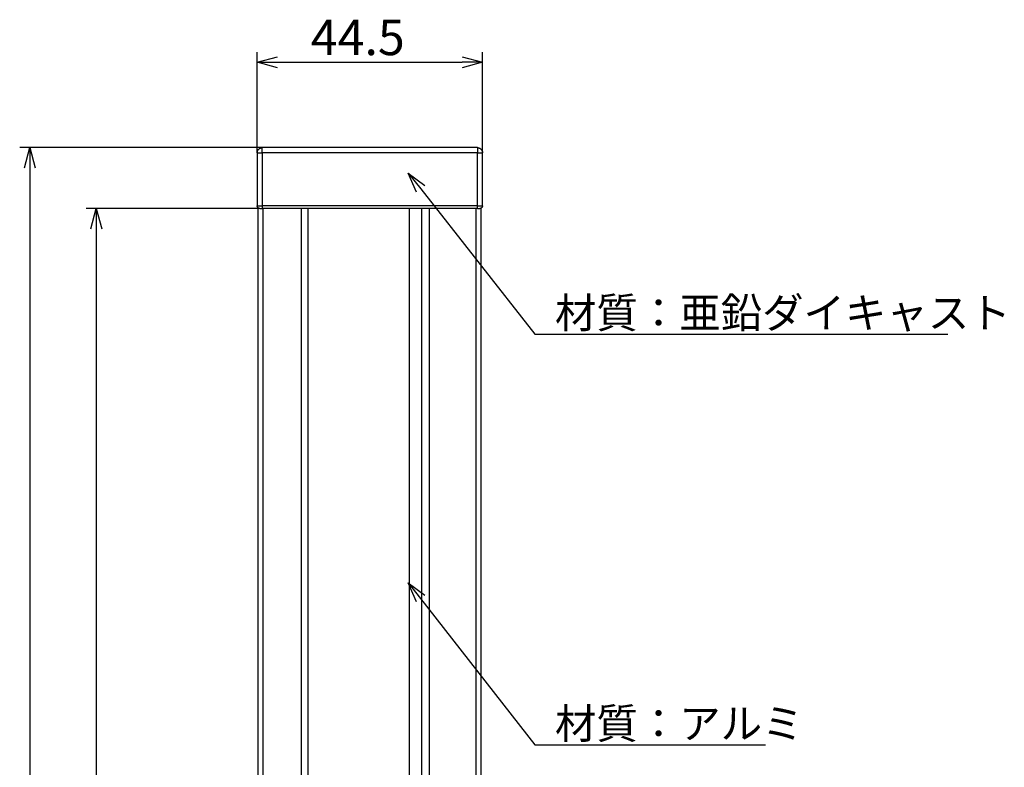
# Model space of a CAD drawing. Extents: x 355 to 925, y -1007 to -560.
# Drawn here: x 629 to 824, y -793 to -646 of the extents above; entities that cross this region are included whole.
import ezdxf

# ---------------------------------------------------------------- set-up
doc = ezdxf.new("R2010")
doc.units = 0
doc.header["$LTSCALE"] = 0.5
doc.layers.get('0').update_dxf_attribs({"linetype": 'CONTINUOUS'})
doc.layers.add('01', color=1, linetype='CONTINUOUS')
doc.layers.add('1DIM', color=7, linetype='CONTINUOUS')
doc.styles.get("Standard").update_dxf_attribs({"font": 'romans.shx', "bigfont": 'extfont2.shx'})

msp = doc.modelspace()

# ---------------------------------------------------------------- linework, layer by layer
at = {"linetype": 'BYBLOCK'}
for p, q in [((676.17, -654.14), (680.17, -653.07)), ((716.67, -653.07), (720.67, -654.14)), ((680.17, -655.22), (676.17, -654.14)), ((676.17, -654.14), (680.17, -654.14)), ((720.67, -654.14), (716.67, -655.22)), ((720.67, -654.14), (716.67, -654.14)), ((630.16, -675.01), (631.23, -671.01)), ((631.23, -671.01), (632.3, -675.01)), ((631.23, -671.01), (631.23, -675.01)), ((707.63, -679.83), (706, -676.02)), ((706, -676.02), (709.31, -678.51)), ((706, -676.02), (708.47, -679.17)), ((643.29, -687.01), (644.36, -683.01)), ((644.36, -683.01), (645.43, -687.01)), ((644.36, -683.01), (644.36, -687.01)), ((707.62, -760.72), (706, -756.91)), ((706, -756.91), (709.31, -759.4)), ((706, -756.91), (708.46, -760.06))]:
    msp.add_line(p, q, dxfattribs=at)
at = {"layer": '01'}
for p, q in [((676.54, -671.23), (676.57, -671.21)), ((676.57, -671.21), (676.6, -671.19)), ((676.6, -671.19), (676.62, -671.17)), ((676.62, -671.17), (676.65, -671.15)), ((676.65, -671.15), (676.68, -671.14)), ((676.68, -671.14), (676.71, -671.12)), ((676.71, -671.12), (676.74, -671.11)), ((676.74, -671.11), (676.77, -671.09)), ((676.77, -671.09), (676.81, -671.08)), ((676.81, -671.08), (676.84, -671.07)), ((676.84, -671.07), (676.87, -671.06)), ((676.87, -671.06), (676.9, -671.05)), ((676.9, -671.05), (676.94, -671.04)), ((676.94, -671.04), (676.97, -671.03)), ((676.97, -671.03), (677, -671.02)), ((677, -671.02), (677.04, -671.02)), ((677.04, -671.02), (677.07, -671.01)), ((677.07, -671.01), (677.1, -671.01)), ((677.1, -671.01), (677.14, -671.01)), ((677.14, -671.01), (677.17, -671.01)), ((719.67, -671.01), (677.17, -671.01)), ((719.67, -671.01), (719.71, -671.01)), ((719.71, -671.01), (719.74, -671.01)), ((719.74, -671.01), (719.78, -671.01)), ((719.78, -671.01), (719.81, -671.02)), ((719.81, -671.02), (719.84, -671.02)), ((719.84, -671.02), (719.88, -671.03)), ((719.88, -671.03), (719.91, -671.04)), ((719.91, -671.04), (719.94, -671.05)), ((719.94, -671.05), (719.98, -671.06)), ((719.98, -671.06), (720.01, -671.07)), ((720.01, -671.07), (720.04, -671.08)), ((720.04, -671.08), (720.07, -671.09)), ((720.07, -671.09), (720.1, -671.11)), ((720.1, -671.11), (720.13, -671.12)), ((720.13, -671.12), (720.16, -671.14)), ((720.16, -671.14), (720.19, -671.15)), ((720.19, -671.15), (720.22, -671.17)), ((720.22, -671.17), (720.25, -671.19)), ((720.25, -671.19), (720.28, -671.21)), ((720.28, -671.21), (720.3, -671.23)), ((676.17, -671.97), (676.18, -671.94)), ((676.17, -672.01), (676.17, -671.97)), ((676.17, -672.01), (676.17, -682.51)), ((676.18, -671.87), (676.19, -671.84)), ((676.18, -671.91), (676.18, -671.87)), ((676.18, -671.94), (676.18, -671.91)), ((676.19, -671.8), (676.2, -671.77)), ((676.19, -671.84), (676.19, -671.8)), ((676.2, -671.77), (676.21, -671.74)), ((676.21, -671.74), (676.22, -671.71)), ((676.22, -671.71), (676.23, -671.67)), ((676.23, -671.67), (676.24, -671.64)), ((676.24, -671.64), (676.26, -671.61)), ((676.26, -671.61), (676.27, -671.58)), ((676.27, -671.58), (676.29, -671.55)), ((676.29, -671.55), (676.3, -671.52)), ((676.3, -671.52), (676.32, -671.49)), ((676.32, -671.49), (676.34, -671.46)), ((676.34, -671.46), (676.36, -671.43)), ((676.36, -671.43), (676.38, -671.4)), ((676.38, -671.4), (676.4, -671.38)), ((676.4, -671.38), (676.42, -671.35)), ((676.42, -671.35), (676.44, -671.33)), ((676.44, -671.33), (676.47, -671.3)), ((676.47, -671.3), (676.49, -671.28)), ((676.49, -671.28), (676.52, -671.25)), ((676.52, -671.25), (676.54, -671.23)), ((720.3, -671.23), (720.33, -671.25)), ((720.33, -671.25), (720.36, -671.28)), ((720.36, -671.28), (720.38, -671.3)), ((720.38, -671.3), (720.4, -671.33)), ((720.4, -671.33), (720.43, -671.35)), ((720.43, -671.35), (720.45, -671.38)), ((720.45, -671.38), (720.47, -671.4)), ((720.47, -671.4), (720.49, -671.43)), ((720.49, -671.43), (720.51, -671.46)), ((720.51, -671.46), (720.53, -671.49)), ((720.53, -671.49), (720.54, -671.52)), ((720.54, -671.52), (720.56, -671.55)), ((720.56, -671.55), (720.58, -671.58)), ((720.58, -671.58), (720.59, -671.61)), ((720.59, -671.61), (720.6, -671.64)), ((720.6, -671.64), (720.62, -671.67)), ((720.62, -671.67), (720.63, -671.71)), ((720.63, -671.71), (720.64, -671.74)), ((720.64, -671.74), (720.64, -671.77)), ((720.64, -671.77), (720.65, -671.8)), ((720.65, -671.8), (720.66, -671.84)), ((720.66, -671.84), (720.66, -671.87)), ((720.66, -671.87), (720.67, -671.91)), ((720.67, -671.91), (720.67, -671.94)), ((720.67, -671.94), (720.67, -671.97)), ((720.67, -671.97), (720.67, -672.01)), ((720.67, -682.51), (720.67, -672.01)), ((676.17, -682.53), (676.17, -682.51)), ((676.17, -682.54), (676.17, -682.53)), ((676.18, -682.56), (676.17, -682.54)), ((676.18, -682.58), (676.18, -682.56)), ((676.18, -682.59), (676.18, -682.58)), ((676.18, -682.61), (676.18, -682.59)), ((676.19, -682.63), (676.18, -682.61)), ((676.19, -682.64), (676.19, -682.63)), ((676.2, -682.66), (676.19, -682.64)), ((676.2, -682.68), (676.2, -682.66)), ((676.21, -682.69), (676.2, -682.68)), ((676.21, -682.71), (676.21, -682.69)), ((676.22, -682.72), (676.21, -682.71)), ((676.23, -682.74), (676.22, -682.72)), ((676.24, -682.75), (676.23, -682.74)), ((676.25, -682.77), (676.24, -682.75)), ((676.25, -682.78), (676.25, -682.77)), ((676.26, -682.8), (676.25, -682.78)), ((676.27, -682.81), (676.26, -682.8)), ((676.29, -682.82), (676.27, -682.81)), ((676.3, -682.84), (676.29, -682.82)), ((676.31, -682.85), (676.3, -682.84)), ((676.32, -682.86), (676.31, -682.85)), ((676.33, -682.87), (676.32, -682.86)), ((676.34, -682.89), (676.33, -682.87)), ((676.36, -682.9), (676.34, -682.89)), ((676.37, -682.91), (676.36, -682.9)), ((720.48, -682.9), (720.47, -682.91)), ((720.5, -682.89), (720.48, -682.9)), ((720.51, -682.88), (720.5, -682.89)), ((720.52, -682.87), (720.51, -682.88)), ((720.53, -682.85), (720.52, -682.87)), ((720.55, -682.84), (720.53, -682.85)), ((720.56, -682.83), (720.55, -682.84)), ((720.57, -682.81), (720.56, -682.83)), ((720.58, -682.8), (720.57, -682.81)), ((720.59, -682.79), (720.58, -682.8)), ((720.6, -682.77), (720.59, -682.79)), ((720.61, -682.76), (720.6, -682.77)), ((720.62, -682.74), (720.61, -682.76)), ((720.63, -682.71), (720.62, -682.73)), ((720.62, -682.73), (720.62, -682.74)), ((720.64, -682.69), (720.63, -682.71)), ((720.65, -682.66), (720.64, -682.68)), ((720.64, -682.68), (720.64, -682.69)), ((720.66, -682.63), (720.65, -682.65)), ((720.65, -682.65), (720.65, -682.66)), ((720.67, -682.59), (720.66, -682.61)), ((720.66, -682.61), (720.66, -682.63)), ((720.67, -682.51), (720.67, -682.53)), ((720.67, -682.53), (720.67, -682.54)), ((720.67, -682.54), (720.67, -682.56)), ((720.67, -682.56), (720.67, -682.58)), ((720.67, -682.58), (720.67, -682.59)), ((676.64, -683.01), (676.27, -683.01)), ((676.27, -683.01), (676.27, -959.01)), ((676.38, -682.92), (676.37, -682.91)), ((676.4, -682.93), (676.38, -682.92)), ((676.41, -682.94), (676.4, -682.93)), ((676.43, -682.94), (676.41, -682.94)), ((676.44, -682.95), (676.43, -682.94)), ((676.46, -682.96), (676.44, -682.95)), ((676.47, -682.97), (676.46, -682.96)), ((676.49, -682.97), (676.47, -682.97)), ((676.51, -682.98), (676.49, -682.97)), ((676.52, -682.99), (676.51, -682.98)), ((676.54, -682.99), (676.52, -682.99)), ((676.55, -682.99), (676.54, -682.99)), ((676.57, -683), (676.55, -682.99)), ((676.59, -683), (676.57, -683)), ((676.6, -683), (676.59, -683)), ((676.62, -683.01), (676.6, -683)), ((676.64, -683.01), (676.62, -683.01)), ((676.67, -683.01), (676.63, -683.01)), ((676.66, -683.01), (676.64, -683.01)), ((676.67, -683.01), (676.66, -683.01)), ((676.67, -683.01), (676.82, -683.01)), ((676.82, -683.01), (677.15, -683.01)), ((677.15, -683.01), (677.17, -683.01)), ((710.17, -683.01), (677.17, -683.01)), ((686.17, -683.01), (686.17, -959.01)), ((708.67, -959.01), (708.67, -683.01)), ((719.37, -683.01), (710.17, -683.01)), ((719.67, -683.01), (719.37, -683.01)), ((719.67, -683.01), (720.03, -683.01)), ((720.03, -683.01), (720.16, -683.01)), ((720.37, -683.01), (720.16, -683.01)), ((720.21, -683.01), (720.2, -683.01)), ((720.23, -683), (720.21, -683.01)), ((720.25, -683), (720.23, -683)), ((720.26, -683), (720.25, -683)), ((720.28, -683), (720.26, -683)), ((720.3, -682.99), (720.28, -683)), ((720.31, -682.99), (720.3, -682.99)), ((720.33, -682.98), (720.31, -682.99)), ((720.35, -682.98), (720.33, -682.98)), ((720.36, -682.97), (720.35, -682.98)), ((720.38, -682.96), (720.36, -682.97)), ((720.37, -683.01), (720.37, -959.01)), ((720.4, -682.96), (720.38, -682.96)), ((720.41, -682.95), (720.4, -682.96)), ((720.43, -682.94), (720.41, -682.95)), ((720.44, -682.93), (720.43, -682.94)), ((720.46, -682.92), (720.44, -682.93)), ((720.47, -682.91), (720.46, -682.92))]:
    msp.add_line(p, q, dxfattribs=at)
at = {"layer": '1DIM'}
for p, q in [((676.17, -672.01), (676.17, -652.14)), ((720.67, -672.01), (720.67, -652.14)), ((680.17, -654.14), (716.67, -654.14)), ((677.17, -671.01), (629.23, -671.01)), ((677.17, -672.01), (677.17, -671.01)), ((719.67, -671.01), (719.67, -672.01)), ((676.17, -672.01), (677.17, -672.01)), ((677.17, -672.01), (677.17, -682.51)), ((719.67, -672.01), (677.17, -672.01)), ((719.67, -682.51), (719.67, -672.01)), ((719.67, -672.01), (720.67, -672.01)), ((631.23, -675.01), (631.23, -967.01)), ((676.17, -682.51), (677.17, -682.51)), ((677.17, -682.51), (677.17, -683.01)), ((719.67, -682.51), (677.17, -682.51)), ((719.67, -683.01), (719.67, -682.51)), ((719.67, -682.51), (720.67, -682.51)), ((676.27, -683.01), (642.36, -683.01)), ((677.27, -683.01), (677.27, -959.01)), ((684.84, -683.01), (684.84, -959.01)), ((706.17, -683.01), (706.17, -959.01)), ((710.17, -683.01), (710.17, -959.01)), ((719.37, -683.01), (719.37, -959.01)), ((644.36, -687.01), (644.36, -955.01))]:
    msp.add_line(p, q, dxfattribs=at)
at = {"layer": '1DIM', "linetype": 'BYBLOCK'}
for p, q in [((708.47, -679.17), (731, -707.82)), ((731, -707.82), (812.6, -707.82)), ((708.46, -760.06), (731, -788.91)), ((731, -788.91), (776.6, -788.91))]:
    msp.add_line(p, q, dxfattribs=at)

# ---------------------------------------------------------------- texts
at = {"layer": '1DIM', "linetype": 'CONTINUOUS'}
for s, height, p in [('44.5', 7, (686.76, -652.74)), ('材質：亜鉛ダイキャスト', 6, (735, -706.62)), ('材質：アルミ', 6, (735, -787.71))]:
    msp.add_text(s, height=height, dxfattribs=at).set_placement(p)

doc.saveas('drawing.dxf')
